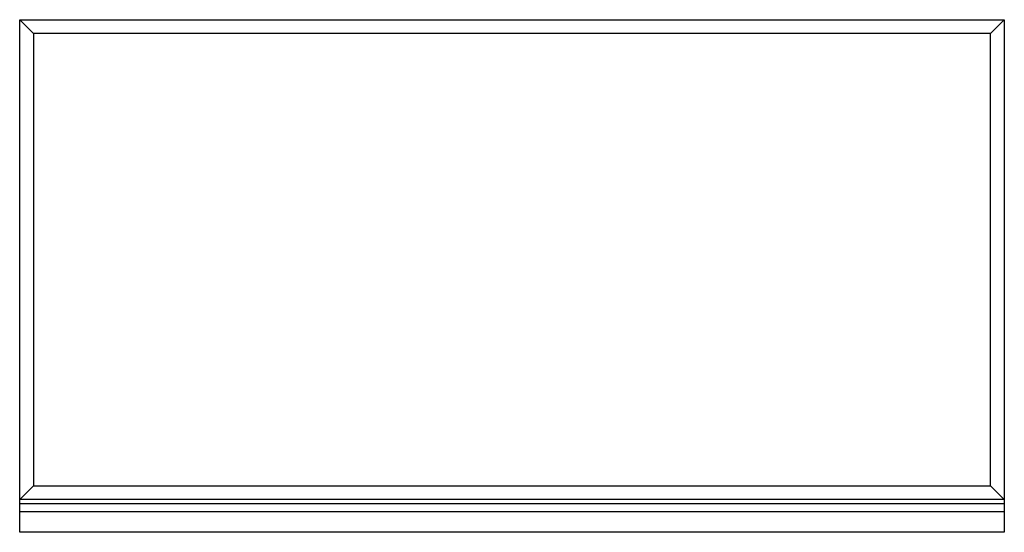
# Paper-space layout '_Back' of a CAD drawing. Units: inches. Extents: x -23 to 0.5, y -3.5 to 8.7.
import ezdxf

# ---------------------------------------------------------------- set-up
doc = ezdxf.new("R2010")
doc.units = ezdxf.units.IN
doc.header["$MEASUREMENT"] = 0

psp = doc.layouts.new('_Back')

# ---------------------------------------------------------------- linework, layer by layer
at = {"color": 7, "linetype": 'Continuous', "lineweight": 25}
for p, q in [((-22.639, 8.389), (-22.969, 8.719)), ((-22.969, 8.719), (0.469, 8.719)), ((-22.969, -3.5), (-22.969, 8.719)), ((0.469, 8.719), (0.139, 8.389)), ((0.469, 8.719), (0.469, -3.5)), ((-22.639, 8.389), (-22.639, -2.389)), ((0.139, 8.389), (-22.639, 8.389)), ((0.139, -2.389), (0.139, 8.389)), ((-22.639, -2.389), (-22.969, -2.719)), ((-22.639, -2.389), (0.139, -2.389)), ((0.469, -2.719), (0.139, -2.389)), ((0.469, -2.719), (-22.969, -2.719)), ((-22.969, -2.813), (0.469, -2.813)), ((-22.969, -3), (0.469, -3)), ((0.469, -3.5), (-22.969, -3.5))]:
    psp.add_line(p, q, dxfattribs=at)

doc.saveas('drawing.dxf')
